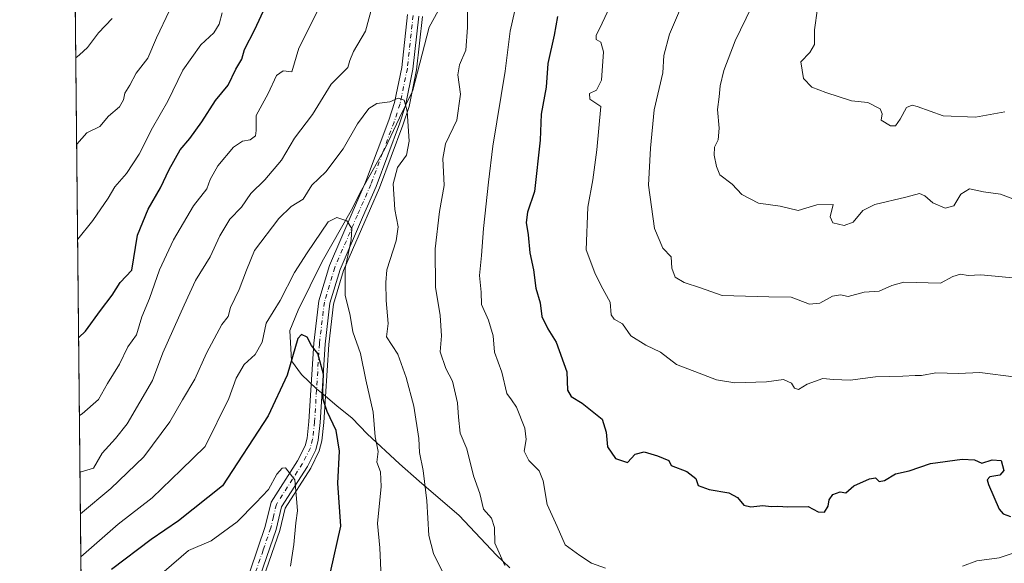
# Model space of a CAD drawing. Units: metres. Extents: x 569973 to 573431, y 4724159 to 4726508.
# Drawn here: x 569973 to 570264, y 4724682 to 4724843 of the extents above; entities that cross this region are included whole.
import ezdxf

# ---------------------------------------------------------------- set-up
doc = ezdxf.new("R2010")
doc.units = ezdxf.units.M
doc.header["$MEASUREMENT"] = 0
doc.linetypes.add('DGN Style 4', pattern=[2.6384748266838614, 1.318413404963828, -0.6592067024819142, 0.001648016756204785, -0.6592067024819142])
for name, color, linetype, lineweight in [('Arbolado forestal CxS', 92, 'Continuous', 0), ('Camino Cxs', 7, 'Continuous', 0), ('Camino eje', 30, 'DGN Style 4', 13), ('Comarca CxS', 21, 'Continuous', 0), ('Comunidad Autónoma CxS', 142, 'Continuous', 0), ('Corriente natural lineal', 142, 'Continuous', 13), ('Curva de nivel maestra', 30, 'Continuous', 30), ('Curva de nivel normal', 30, 'Continuous', 0), ('Entidad de ámbito territorial', 7, 'Continuous', 0), ('Entidad de ámbito territorial CxS', 92, 'Continuous', 0), ('Espacio natural protegido', 121, 'Continuous', 13), ('Espacio natural protegido CxS', 121, 'Continuous', 0), ('Municipio', 91, 'Continuous', 13), ('Municipio CxS', 4, 'Continuous', 0), ('Provincia CxS', 1, 'Continuous', 0)]:
    doc.layers.add(name, color=color, linetype=linetype, lineweight=lineweight)

msp = doc.modelspace()

# ---------------------------------------------------------------- linework, layer by layer
at = {"layer": 'Arbolado forestal CxS', "color": 92, "linetype": 'Continuous', "lineweight": 0, "extrusion": (0.001732092364113895, -0.1713834580969185, 0.9852028776585988), "elevation": -808126.0504637107, "flags": 128}
msp.add_lwpolyline([(617709.7653705935, 4648788.700804406), (617709.7653705936, 4649311.606715286)], dxfattribs=at)
at = {"layer": 'Arbolado forestal CxS', "color": 92, "linetype": 'Continuous', "lineweight": 0}
msp.add_polyline3d([(569996.4500000002, 4724158.859999999, 532.8945999999996), (569985.7265999997, 4725219.9036, 708.5712000000058)], dxfattribs=at)
at = {"layer": 'Camino Cxs', "color": 7, "linetype": 'Continuous', "lineweight": 0}
for points in [[(570041.0701000001, 4724680.030099999, 621.7342999999964), (570045.5701000001, 4724693.110099999, 623.3371000000043), (570047.2701000003, 4724700.270099999, 624.574299999993), (570055.1201, 4724712.5001, 626.2955999999976), (570057.3101000004, 4724716.940099999, 626.5881999999983), (570057.9001000002, 4724719.190099999, 627.1301999999996), (570058.4501, 4724724.120100001, 628.0858000000007), (570059.8701, 4724747.210100001, 631.3818000000028), (570061.3601000002, 4724759.6801, 633.4529999999941), (570064.5000999998, 4724770.1501, 635.3396000000066), (570071.2200999996, 4724785.670100001, 636.4128999999957), (570075.1801000005, 4724794.710100001, 638.1947999999975), (570082.0201000003, 4724813.0601, 640.8049000000028), (570083.7200999996, 4724818.270099999, 642.141499999998), (570085.8501000004, 4724828.590100001, 639.8221999999951), (570087.5500999996, 4724844.220100001, 639.5448999999935)], [(570041.0701000001, 4724680.030099999, 621.7342999999964), (570045.5701000001, 4724693.110099999, 623.3371000000043), (570047.2701000003, 4724700.270099999, 624.574299999993), (570055.1201, 4724712.5001, 626.2955999999976), (570057.3101000004, 4724716.940099999, 626.5881999999983), (570057.9001000002, 4724719.190099999, 627.1301999999996), (570058.4501, 4724724.120100001, 628.0858000000007), (570059.8701, 4724747.210100001, 631.3818000000028), (570061.3601000002, 4724759.6801, 633.4529999999941), (570064.5000999998, 4724770.1501, 635.3396000000066), (570071.2200999996, 4724785.670100001, 636.4128999999957), (570075.1801000005, 4724794.710100001, 638.1947999999975), (570082.0201000003, 4724813.0601, 640.8049000000028), (570083.7200999996, 4724818.270099999, 642.141499999998), (570085.8501000004, 4724828.590100001, 639.8221999999951), (570087.5500999996, 4724844.220100001, 639.5448999999935)], [(570090.8901000004, 4724843.780099999, 641.0859000000055), (570089.1801000005, 4724828.0701, 640.1212999999989), (570086.9801000003, 4724817.4001, 641.9107999999978), (570085.2001, 4724811.950099999, 640.9625999999989), (570078.3101000004, 4724793.450099999, 637.5752000000066), (570074.3101000004, 4724784.3201, 636.9743000000017), (570067.6700999998, 4724768.9901, 634.3316000000051), (570064.6700999998, 4724758.9901, 633.5954000000056), (570063.2301000003, 4724746.9101, 631.2078000000038), (570061.8101000004, 4724723.8301, 628.7749999999943), (570061.2200999996, 4724718.5701, 627.6426000000065), (570060.4801000003, 4724715.7501, 627.3396000000066), (570058.0500999996, 4724710.840100001, 626.5584999999992), (570050.4101, 4724698.9301, 624.5048999999999), (570048.8101000004, 4724692.1601, 623.3698000000004), (570044.0900999998, 4724678.470100001, 622.0703000000067)], [(570090.8901000004, 4724843.780099999, 641.0859000000055), (570089.1801000005, 4724828.0701, 640.1212999999989), (570086.9801000003, 4724817.4001, 641.9107999999978), (570085.2001, 4724811.950099999, 640.9625999999989), (570078.3101000004, 4724793.450099999, 637.5752000000066), (570074.3101000004, 4724784.3201, 636.9743000000017), (570067.6700999998, 4724768.9901, 634.3316000000051), (570064.6700999998, 4724758.9901, 633.5954000000056), (570063.2301000003, 4724746.9101, 631.2078000000038), (570061.8101000004, 4724723.8301, 628.7749999999943), (570061.2200999996, 4724718.5701, 627.6426000000065), (570060.4801000003, 4724715.7501, 627.3396000000066), (570058.0500999996, 4724710.840100001, 626.5584999999992), (570050.4101, 4724698.9301, 624.5048999999999), (570048.8101000004, 4724692.1601, 623.3698000000004), (570044.0900999998, 4724678.470100001, 622.0703000000067)]]:
    msp.add_polyline3d(points, dxfattribs=at)
at = {"layer": 'Camino eje', "color": 30, "linetype": 'DGN Style 4', "lineweight": 13}
msp.add_polyline3d([(570089.2200999996, 4724844.0001, 640.2706000000035), (570087.5151000004, 4724828.3301, 638.673299999995), (570085.3501000004, 4724817.835100001, 641.9946000000054), (570083.6101000002, 4724812.505100001, 640.6922999999952), (570080.1901000004, 4724803.3301, 638.2768999999971), (570076.7451, 4724794.0801, 637.3138999999937), (570072.7651000004, 4724784.995100001, 636.056700000001), (570066.0850999998, 4724769.5701, 634.7133999999933), (570063.0151000004, 4724759.335100001, 633.2532999999967), (570061.5500999996, 4724747.0601, 631.0323999999965), (570060.1300999997, 4724723.975099999, 628.4247999999934), (570059.5601000004, 4724718.880100001, 627.3898999999947), (570058.8951000003, 4724716.345100001, 626.8565999999992), (570057.6801000005, 4724713.890100001, 626.3199000000022), (570056.5850999998, 4724711.670100001, 626.2186999999976), (570048.8400999998, 4724699.600099999, 624.3619999999937), (570047.9901000002, 4724696.020099999, 623.0720000000001), (570047.1901000004, 4724692.6351, 622.8804999999993), (570044.9401000004, 4724686.095100001, 622.0458999999975), (570042.5800999999, 4724679.2501, 621.7667999999976)], dxfattribs=at)
at = {"layer": 'Comarca CxS', "color": 21, "linetype": 'Continuous', "lineweight": 0, "flags": 128}
msp.add_lwpolyline([(570333.5974219246, 4724162.351455407), (569996.4500005292, 4724158.859982722), (569993.600766271, 4724440.78175137), (569984.8533864671, 4725306.300089177), (569973.0700005292, 4726472.219982699), (570298.116594536, 4726475.587245815), (572041.8676388571, 4726493.651328588), (573386.4200005551, 4726507.579982698), (573394.7795557174, 4725719.212248021), (573410.950000554, 4724194.219982723), (571926.6358958648, 4724178.848670161), (570820.9912893556, 4724167.398922182)], close=True, dxfattribs=at)
at = {"layer": 'Comunidad Autónoma CxS', "color": 142, "linetype": 'Continuous', "lineweight": 0, "flags": 128}
msp.add_lwpolyline([(570333.5974219246, 4724162.351455407), (569996.4500005292, 4724158.859982722), (569993.600766271, 4724440.78175137), (569984.8533864671, 4725306.300089177), (569973.0700005292, 4726472.219982699), (570298.116594536, 4726475.587245815), (572041.8676388571, 4726493.651328588), (573386.4200005551, 4726507.579982698), (573394.7795557174, 4725719.212248021), (573410.950000554, 4724194.219982723), (571926.6358958648, 4724178.848670161), (570820.9912893556, 4724167.398922182)], close=True, dxfattribs=at)
at = {"layer": 'Corriente natural lineal', "color": 142, "linetype": 'Continuous', "lineweight": 13}
msp.add_polyline3d([(570091.9600999998, 4724843.640100001, 637.2397000000057), (570090.2500999998, 4724827.9001, 636.258600000001), (570088.0201000003, 4724817.120100001, 635.1054000000004), (570086.2100999998, 4724811.590100001, 634.3606), (570079.3000999996, 4724793.040100001, 631.9722999999941), (570068.6801000005, 4724768.620100001, 628.8592000000062), (570065.7200999996, 4724758.770099999, 627.5581999999995), (570064.3000999996, 4724746.8101, 625.9468000000053), (570062.8800999997, 4724723.7401, 622.8868999999977), (570062.2801000001, 4724718.370100001, 622.1943000000028), (570061.4901000002, 4724715.370100001, 621.8867000000029), (570058.9901000002, 4724710.3101, 620.9949000000051), (570051.4200999998, 4724698.5001, 618.9633000000031), (570049.8400999998, 4724691.860099999, 617.9075000000012), (570045.0500999996, 4724677.970100001, 616.1993999999977)], dxfattribs=at)
at = {"layer": 'Curva de nivel maestra', "color": 30, "linetype": 'Continuous', "lineweight": 30, "flags": 128}
for points, elevation in [([(569990.4868000001, 4724748.894500001), (569992.5199999996, 4724750.7401), (569996.9400000004, 4724756.8201), (570000.4000000004, 4724761.4101), (570002.7800000003, 4724765.1601), (570006.1500000004, 4724768.7401), (570007.8300000001, 4724779.0601), (570011, 4724786.7401), (570014.6799999997, 4724793.0601), (570017.2100000001, 4724798.530099999), (570020.4400000004, 4724804.2601), (570023.2699999996, 4724807.600099999), (570026.8899999997, 4724812.610099999), (570030.8799999999, 4724818.860099999), (570034.5700000003, 4724823.4001), (570036.9000000004, 4724828.130100001), (570038.6399999997, 4724831.050100001), (570039.4800000004, 4724833.9301), (570042.5099999999, 4724839.780099999), (570046.2599999999, 4724847.9101)], 650), ([(570131.8399999999, 4724843.620100001), (570130.8700000001, 4724838.170100001), (570129, 4724829.7601), (570128.4800000004, 4724822.7501), (570126.9800000004, 4724814.8201), (570126.6799999997, 4724807.130100001), (570125.0999999996, 4724792.020099999), (570123.0199999996, 4724785.860099999), (570122.5499999998, 4724782.8201), (570123.2000000002, 4724779.1501), (570123.7000000002, 4724773.880100001), (570124.7400000002, 4724768.840100001), (570125.4900000002, 4724763.4001), (570126.7000000002, 4724759.0701), (570127.2400000002, 4724755.0801), (570128.9800000004, 4724751.4801), (570131.4400000004, 4724747.530099999), (570134.6100000005, 4724738.780099999), (570134.8300000001, 4724733.360099999), (570135.9000000004, 4724731.420100001), (570139.1600000003, 4724729.540100001), (570145, 4724724.7401), (570146.1799999997, 4724720.950099999), (570146.6299999999, 4724716.5701), (570148.9900000002, 4724713.170100001), (570152.4900000002, 4724712.020099999), (570154.8200000003, 4724714.460100001), (570157.4299999997, 4724715.110099999), (570161.3700000001, 4724713.9101), (570164.6699999999, 4724712.590100001), (570165.3899999997, 4724711.0701), (570170.04, 4724709.280099999), (570172.6900000004, 4724707.2601), (570173.4000000004, 4724705.170100001), (570176.5800000001, 4724703.9901), (570182.3899999997, 4724703.050100001), (570184.9699999997, 4724701.670100001), (570186.8200000003, 4724699.380100001), (570188.9500000002, 4724698.860099999), (570192.4800000004, 4724699.280099999), (570194.8799999999, 4724698.960100001), (570196.8799999999, 4724699.0601), (570199.8799999999, 4724698.9101), (570205.8799999999, 4724698.9901), (570208.8399999999, 4724697.450099999), (570210.6600000003, 4724697.3201), (570211.7800000003, 4724699.050100001), (570212.0700000003, 4724700.9801), (570213.1600000003, 4724702.5001), (570215.3300000001, 4724703.3201), (570216.9500000002, 4724703.050100001), (570219.3700000001, 4724705.040100001), (570223.9600000001, 4724707.200099999), (570225.6900000004, 4724707.460100001), (570226.8499999996, 4724706.370100001), (570228.4199999999, 4724706.6501), (570231.6600000003, 4724708.590100001), (570235.6799999997, 4724709.5601), (570241.9900000002, 4724711.720100001), (570251.2999999998, 4724712.9801), (570254.9000000004, 4724712.7601), (570257.0999999996, 4724711.7401), (570260.1299999999, 4724712.780099999), (570262.79, 4724712.600099999), (570263.5999999996, 4724709.630100001), (570262.3799999999, 4724708.2301), (570259.4400000004, 4724707.7301), (570258.7100000001, 4724706.8201), (570259.04, 4724705.440099999), (570262.2100000001, 4724698.170100001), (570263.4000000004, 4724696.780099999), (570265.6100000005, 4724696.020099999)], 650), ([(570064.8200000003, 4724679.640100001), (570067.8600000005, 4724693.220100001), (570067.04, 4724705.860099999), (570067.4400000004, 4724715.3101), (570066.5099999999, 4724721.380100001), (570063.8600000005, 4724727.0601), (570062.6600000003, 4724730.610099999), (570062.5499999998, 4724733.420100001), (570062.7599999999, 4724738.040100001), (570061.0800000001, 4724744.130100001), (570059.1799999997, 4724746.5001), (570057.9800000004, 4724748.960100001), (570056.25, 4724749.7501), (570055.2000000002, 4724748.5701), (570052.04, 4724737.780099999), (570046.4699999997, 4724725.7401), (570032.9299999997, 4724705.0701), (570019.9600000001, 4724694.770099999), (570011.8700000001, 4724689.190099999), (570000.2000000002, 4724680.4001)], 624.9999999999999)]:
    msp.add_lwpolyline(points, dxfattribs=dict(at, elevation=elevation))
at = {"layer": 'Curva de nivel normal', "color": 30, "linetype": 'Continuous', "lineweight": 0, "flags": 128}
for points, elevation in [([(569990.7193, 4724725.895199999), (569991.5300000003, 4724726.340100001), (569996.3099999996, 4724730.540100001), (569998.9900000002, 4724735.3101), (570002.5199999996, 4724740.9901), (570005.04, 4724746.0801), (570007.5199999996, 4724749.700099999), (570009.1100000005, 4724754.9801), (570011.4100000003, 4724760.420100001), (570014.3600000005, 4724768.8201), (570018.4400000004, 4724777.7401), (570024.3899999997, 4724787.770099999), (570028.2999999998, 4724792.770099999), (570029.3099999996, 4724795.4901), (570031.5199999996, 4724799.550100001), (570036.1699999999, 4724805.0601), (570038.8600000005, 4724806.8301), (570041.1299999999, 4724807.280099999), (570042.6600000003, 4724808.390100001), (570042.8899999997, 4724809.9901), (570042.8899999997, 4724814.420100001), (570046.4199999999, 4724820.960100001), (570048.8799999999, 4724826.270099999), (570050.8099999996, 4724827.590100001), (570053.3899999997, 4724827.340100001), (570055.4400000004, 4724834.340100001), (570061.9800000004, 4724847.220100001)], 645), ([(569990.8892000001, 4724709.082000001), (569994.8700000001, 4724710.3101), (569997.4400000004, 4724714.7401), (570001.3499999996, 4724719.0601), (570004.7800000003, 4724723.360099999), (570012.2400000002, 4724736.200099999), (570015.3300000001, 4724744.390100001), (570021.6399999997, 4724758.440099999), (570025, 4724765.700099999), (570029.2999999998, 4724772.7401), (570032.1500000004, 4724778.9301), (570035.0800000001, 4724783.840100001), (570038.5700000003, 4724787.3301), (570041.2800000003, 4724791.360099999), (570045.4400000004, 4724795.4801), (570050.3300000001, 4724801.210100001), (570054.2000000002, 4724807.7501), (570059.54, 4724814.700099999), (570065.0300000003, 4724823.720100001), (570069.9000000004, 4724828.620100001), (570070.5700000003, 4724830.670100001), (570071.6100000005, 4724833.350099999), (570075.1299999999, 4724839.3301), (570077.4699999997, 4724847.7401)], 640), ([(570147.2599999999, 4724846.550100001), (570145.0499999998, 4724841.710100001), (570143.2599999999, 4724838.100099999), (570143.2100000001, 4724836.880100001), (570144.6699999999, 4724836.050100001), (570145.3899999997, 4724833.2401), (570144.8399999999, 4724824.850099999), (570143.3499999996, 4724821.890100001), (570141.3200000003, 4724820.970100001), (570141.3700000001, 4724819.300100001), (570144.6299999999, 4724817.0701), (570143.4299999997, 4724804.300100001), (570142.3099999996, 4724795.4001), (570140.8300000001, 4724787.3201), (570140.3099999996, 4724774.8101), (570142.9000000004, 4724768.0001), (570144.7800000003, 4724764.090100001), (570147.3899999997, 4724759.300100001), (570147.7100000001, 4724755.620100001), (570148.5700000003, 4724754.3201), (570151.0599999996, 4724752.920100001), (570153.5199999996, 4724749.380100001), (570157.9600000001, 4724746.5801), (570162.2699999996, 4724744.5101), (570166.9299999997, 4724740.880100001), (570173.7000000002, 4724738.4001), (570178.7800000003, 4724736.370100001), (570184.2100000001, 4724735.530099999), (570193.5499999998, 4724735.8101), (570198.6100000005, 4724736.470100001), (570200.9400000004, 4724735.440099999), (570201.7699999996, 4724733.960100001), (570203, 4724733.530099999), (570205.5499999998, 4724735.120100001), (570210.2100000001, 4724736.8201), (570213.3600000005, 4724736.460100001), (570218.2100000001, 4724736.280099999), (570225.7300000004, 4724737.300100001), (570233.7699999996, 4724737.470100001), (570237.4000000004, 4724737.670100001), (570239.3399999999, 4724737.6601), (570243.5499999998, 4724738.4801), (570250.2100000001, 4724738.210100001), (570256.5499999998, 4724738.530099999), (570267.2100000001, 4724737.140100001)], 655), ([(570189.1100000005, 4724846.4301), (570184.2800000003, 4724836.470100001), (570180.9600000001, 4724827.6801), (570179.8899999997, 4724823.170100001), (570179.5899999999, 4724819.970100001), (570179.04, 4724816.2301), (570179.5599999996, 4724810.670100001), (570179.2400000002, 4724807.2301), (570178.2400000002, 4724805.0701), (570178.0499999998, 4724802.7401), (570178.79, 4724799.4001), (570179.75, 4724796.920100001), (570183.4000000004, 4724794.120100001), (570186.25, 4724791.0801), (570191.1699999999, 4724788.5601), (570197.5300000003, 4724787.620100001), (570202.9299999997, 4724786.4001), (570208.4500000002, 4724788.040100001), (570213.2599999999, 4724788.110099999), (570212.3200000003, 4724784.520099999), (570213.0899999999, 4724782.720100001), (570216.4800000004, 4724781.950099999), (570219.1299999999, 4724782.9001), (570222.0099999999, 4724786.380100001), (570225.54, 4724788.1501), (570234.6299999999, 4724790.270099999), (570238.6699999999, 4724791.450099999), (570240.3200000003, 4724790.7501), (570242.6399999997, 4724788.610099999), (570246.25, 4724787.090100001), (570248.8300000001, 4724787.7301), (570250.9299999997, 4724791.2401), (570253.5099999999, 4724792.8201), (570257.6399999997, 4724791.9101), (570262.6399999997, 4724791.1601), (570267.5499999998, 4724789.3301)], 665), ([(570017.2800000003, 4724845.4001), (570013.4199999999, 4724837.4001), (570010.9199999999, 4724831.370100001), (570007.4400000004, 4724826.9301), (570005.5800000001, 4724823.370100001), (570004.1299999999, 4724821.0701), (570003.7400000002, 4724819.0701), (570002.5099999999, 4724816.950099999), (569999.2400000002, 4724814.190099999), (569996.7000000002, 4724811.2301), (569992.8700000001, 4724809.280099999), (569989.9095000001, 4724806.014900001)], 660), ([(569990.1935999999, 4724777.910700001), (569994.6399999997, 4724783.4001), (569999.1799999997, 4724790.0701), (570001.1900000004, 4724793.4001), (570004.6200000001, 4724797.300100001), (570008.3300000001, 4724803.0001), (570012.3200000003, 4724810.8301), (570016.7599999999, 4724818.710100001), (570021.2000000002, 4724827.840100001), (570026.54, 4724835.2501), (570030.4100000003, 4724838.8301), (570032, 4724841.380100001), (570032.8499999996, 4724844.7401)], 655), ([(570105.29, 4724845.4001), (570105.2300000004, 4724840.4001), (570104.7800000003, 4724833.7401), (570102.8899999997, 4724829.4001), (570102.4100000003, 4724826.4001), (570103.2000000002, 4724820.7401), (570102.0800000001, 4724813.0701), (570098.8200000003, 4724806.0701), (570097.9500000002, 4724801.7401), (570098.3499999996, 4724793.7401), (570097, 4724786.0701), (570095.7199999997, 4724775.0701), (570095.8600000005, 4724763.7401), (570097.1600000003, 4724755.4001), (570097.5599999996, 4724749.370100001), (570097.25, 4724744.630100001), (570098.8899999997, 4724739.7601), (570100.7999999998, 4724736.0001), (570102.3200000003, 4724729.5801), (570102.6100000005, 4724725.370100001), (570103.1399999997, 4724720.590100001), (570105.0499999998, 4724716.030099999), (570107, 4724708.0701), (570108.9199999999, 4724702.8201), (570109.9500000002, 4724698.170100001), (570112.3899999997, 4724695.540100001), (570113.2199999997, 4724692.780099999), (570113.3899999997, 4724688.1601), (570116.2599999999, 4724681.590100001)], 640), ([(570119.2699999996, 4724845.4801), (570117.8899999997, 4724839.290100001), (570116.4000000004, 4724827.540100001), (570112.7300000004, 4724805.4001), (570111.4900000002, 4724794.7401), (570110.0099999999, 4724781.0701), (570109.4500000002, 4724773.0701), (570108.8600000005, 4724767.210100001), (570109.3200000003, 4724762.2601), (570109.3799999999, 4724758.5801), (570111.4400000004, 4724753.970100001), (570112.8099999996, 4724749.350099999), (570113.2000000002, 4724744.5701), (570115.4299999997, 4724738.6801), (570116.8799999999, 4724732.3301), (570118.2999999998, 4724730.520099999), (570119.7800000003, 4724728.3301), (570122.2199999997, 4724722.1601), (570122.6299999999, 4724718.7401), (570121.9699999997, 4724715.340100001), (570123.3399999999, 4724712.520099999), (570126.4299999997, 4724709.5601), (570127.6299999999, 4724706.600099999), (570128.7599999999, 4724699.530099999), (570131.7300000004, 4724693.0701), (570134.1299999999, 4724687.640100001), (570138.4600000001, 4724684.5001), (570141.8499999996, 4724682.2501), (570146.04, 4724680.7601)], 645), ([(570268.3600000005, 4724766.2601), (570256.8099999996, 4724767.360099999), (570253.1100000005, 4724767.1801), (570250.8600000005, 4724767.550100001), (570248.5499999998, 4724766.860099999), (570244.9100000003, 4724764.960100001), (570234.0899999999, 4724765.200099999), (570230.5899999999, 4724764.2601), (570226.8300000001, 4724762.520099999), (570222.3600000005, 4724762.2501), (570217.6100000005, 4724761.020099999), (570215.4000000004, 4724761.4801), (570213.0199999996, 4724761.130100001), (570209.2999999998, 4724759.020099999), (570206.2100000001, 4724758.720100001), (570200.7999999998, 4724760.770099999), (570194.2699999996, 4724760.860099999), (570180.4400000004, 4724761.290100001), (570174.0199999996, 4724763.540100001), (570169.25, 4724765.110099999), (570166.5499999998, 4724766.6801), (570165.5700000003, 4724769.3101), (570165.4400000004, 4724772.710100001), (570162.9199999999, 4724775.290100001), (570160.4400000004, 4724781.040100001), (570158.6799999997, 4724793.880100001), (570159.3099999996, 4724804.8201), (570160.3600000005, 4724816.0601), (570162.9199999999, 4724827.0701), (570163.1900000004, 4724832.140100001), (570164.9199999999, 4724838.460100001), (570168.1500000004, 4724846.040100001)], 660), ([(570208.5899999999, 4724846.0701), (570207.7300000004, 4724839.7401), (570207.7400000002, 4724835.4001), (570206.3200000003, 4724833.0701), (570203.6399999997, 4724830.3101), (570204.4299999997, 4724825.3201), (570206.9199999999, 4724822.770099999), (570211.04, 4724821.2301), (570218.6100000005, 4724818.800100001), (570223.4199999999, 4724818.2401), (570227.0599999996, 4724816.440099999), (570227.6500000004, 4724814.880100001), (570227.3899999997, 4724813.0601), (570230.1799999997, 4724811.340100001), (570231.6299999999, 4724811.350099999), (570232.9900000002, 4724813.3201), (570234.8799999999, 4724816.7501), (570236.54, 4724817.5001), (570237.9900000002, 4724817.130100001), (570245.7100000001, 4724814.380100001), (570255.2599999999, 4724813.9101), (570263.9500000002, 4724815.520099999)], 670), ([(569989.6522000004, 4724831.475600001), (569990.7400000002, 4724832.340100001), (569993.0800000001, 4724834.530099999), (569996.3600000005, 4724838.880100001), (570000.3399999999, 4724843.0701)], 665), ([(570098.0800000001, 4724679.300100001), (570095.2699999996, 4724685.0701), (570093.9000000004, 4724690.4001), (570093.25, 4724700.620100001), (570092.1600000003, 4724709.610099999), (570091.0999999996, 4724714.960100001), (570090.8600000005, 4724719.0601), (570089.3799999999, 4724728.5601), (570087.1600000003, 4724737.0601), (570084.6900000004, 4724743.960100001), (570081.3200000003, 4724749.0701), (570081.8200000003, 4724753.0101), (570081.2800000003, 4724759.790100001), (570081.1699999999, 4724765.090100001), (570081.4199999999, 4724768.8301), (570084.1799999997, 4724777.4001), (570084.79, 4724781.5601), (570083.8600000005, 4724786.6801), (570083.3600000005, 4724794.220100001), (570084.6200000001, 4724799.0701), (570087.2199999997, 4724802.7401), (570088.0899999999, 4724806.8201), (570087.4199999999, 4724815.700099999), (570086.5499999998, 4724818.920100001), (570084.8499999996, 4724819.5801), (570082.3899999997, 4724818.450099999), (570078.54, 4724817.9801), (570076.0999999996, 4724816.520099999), (570072.7999999998, 4724812.020099999), (570068.5899999999, 4724804.5801), (570063.4000000004, 4724797.8301), (570059.2999999998, 4724793.860099999), (570056.7400000002, 4724789.6801), (570053.25, 4724787.520099999), (570049.54, 4724784.0101), (570042.4299999997, 4724774.5801), (570040, 4724768.7501), (570037.9100000003, 4724763.0701), (570035.29, 4724757.7401), (570034.5899999999, 4724755.0701), (570032.7400000002, 4724752.7401), (570028.2199999997, 4724744.2301), (570024.79, 4724736.610099999), (570021.1299999999, 4724730.520099999), (570017.3799999999, 4724723.9801), (570009.75, 4724713.670100001), (570000.0199999996, 4724704.2501), (569991.0136000002, 4724696.7711)], 635), ([(570079.7999999998, 4724677.880100001), (570079.4199999999, 4724686.8101), (570078.6699999999, 4724693.970100001), (570079.8300000001, 4724704.9301), (570079.5800000001, 4724709.2401), (570078.5, 4724712.100099999), (570078.9299999997, 4724715.2401), (570078.0300000003, 4724719.600099999), (570077.4199999999, 4724726.8301), (570075.2199999997, 4724736.420100001), (570073.6699999999, 4724744.200099999), (570071.4600000001, 4724750.600099999), (570070.6600000003, 4724755.4001), (570069.1799999997, 4724761.350099999), (570069.1799999997, 4724769.300100001), (570070.9199999999, 4724777.710100001), (570071.1399999997, 4724781.0701), (570069.6399999997, 4724783.290100001), (570066.6500000004, 4724784.3101), (570064.0999999996, 4724783.0701), (570057.9500000002, 4724773.9001), (570054.1799999997, 4724768.0701), (570049.9800000004, 4724759.7601), (570045.8600000005, 4724753.1501), (570044.6799999997, 4724747.540100001), (570042.5999999996, 4724743.860099999), (570039.3499999996, 4724740.890100001), (570036.9699999997, 4724736.890100001), (570034.7800000003, 4724730.840100001), (570027.8700000001, 4724716.7401), (570020.7699999996, 4724709.7601), (570012.1500000004, 4724701.540100001), (570002.1100000005, 4724693.7401), (569991.1418000003, 4724684.083699999)], 630), ([(570008.5099999999, 4724673.5701), (570022.8700000001, 4724685.950099999), (570029.5700000003, 4724688.890100001), (570037.2300000004, 4724694.4101), (570042.7800000003, 4724700.100099999), (570046.54, 4724704.030099999), (570048.9400000004, 4724708.5701), (570050.5499999998, 4724710.3301), (570051.5099999999, 4724710.380100001), (570054.3399999999, 4724706.870100001), (570054.7999999998, 4724701.340100001), (570055.1200000001, 4724697.710100001), (570054.6200000001, 4724694.1601), (570054.0499999998, 4724687.7401), (570053.0199999996, 4724681.4001)], 620), ([(570251.3700000001, 4724681.390100001), (570255.5999999996, 4724682.9301), (570262.2100000001, 4724683.780099999), (570266.6799999997, 4724685.290100001), (570269.75, 4724685.5701), (570272.6799999997, 4724684.2601), (570276.2100000001, 4724681.920100001)], 645)]:
    msp.add_lwpolyline(points, dxfattribs=dict(at, elevation=elevation))
at = {"layer": 'Entidad de ámbito territorial', "color": 7, "linetype": 'Continuous', "lineweight": 0, "flags": 128}
msp.add_lwpolyline([(570117.8100000004, 4724680.907100001), (570113.8499999996, 4724684.568100001), (570102.8559999998, 4724696.320999999), (570090.9820000014, 4724706.415), (570085.235000001, 4724711.590000001), (570075.6570000009, 4724720.428000002), (570071.1830000009, 4724725.103000001), (570066.7340000016, 4724728.748000001), (570062.6190000006, 4724732.120999999), (570060.7150000011, 4724733.681000002), (570056.2440000019, 4724737.974099998), (570053.298000001, 4724742.0231), (570052.8640000002, 4724750.918099998), (570055.2420000008, 4724756.907100001), (570062.3960000006, 4724771.313999998), (570070.9450000015, 4724786.366000001), (570073.9580000008, 4724792.359), (570080.8710000007, 4724804.604), (570085.2180000016, 4724813.706999999), (570088.9140000013, 4724821.446000002), (570089.1509999997, 4724821.942), (570093.9960000018, 4724840.530000002), (570100.9060000007, 4724853.283999999)], dxfattribs=at)
at = {"layer": 'Entidad de ámbito territorial CxS', "color": 92, "linetype": 'Continuous', "lineweight": 0, "flags": 128}
msp.add_lwpolyline([(570117.8099999998, 4724680.907049998), (570113.849999999, 4724684.56805), (570102.8560249989, 4724696.321), (570090.9820250004, 4724706.414999999), (570085.2350250002, 4724711.590024999), (570075.6569750005, 4724720.428025), (570071.1829750006, 4724725.103025), (570066.7339750014, 4724728.748024999), (570062.6189750002, 4724732.121024998), (570060.7150000005, 4724733.681025), (570056.2439999991, 4724737.974049998), (570053.2980000004, 4724742.023049999), (570052.8639999996, 4724750.91805), (570055.2420000002, 4724756.907049999), (570062.3960249998, 4724771.314024999), (570070.9449750012, 4724786.366025), (570073.9580000002, 4724792.359024999), (570080.871, 4724804.604024999), (570085.2180250008, 4724813.706999999), (570088.9140250004, 4724821.446000001), (570089.1510249989, 4724821.942), (570093.9959750014, 4724840.53), (570100.9060000001, 4724853.283999999)], dxfattribs=at)
at = {"layer": 'Espacio natural protegido', "color": 121, "linetype": 'Continuous', "lineweight": 13, "flags": 128}
msp.add_lwpolyline([(570117.8100000004, 4724680.907100001), (570113.8499999996, 4724684.568100001), (570102.8559999998, 4724696.320999999), (570090.9820000014, 4724706.415), (570085.235000001, 4724711.590000001), (570075.6570000009, 4724720.428000002), (570071.1830000009, 4724725.103000001), (570066.7340000016, 4724728.748000001), (570062.6190000006, 4724732.120999999), (570060.7150000011, 4724733.681000002), (570056.2440000019, 4724737.974099998), (570053.298000001, 4724742.0231), (570052.8640000002, 4724750.918099998), (570055.2420000008, 4724756.907100001), (570062.3960000006, 4724771.313999998), (570070.9450000015, 4724786.366000001), (570073.9580000008, 4724792.359), (570080.8710000007, 4724804.604), (570085.2180000016, 4724813.706999999), (570088.9140000013, 4724821.446000002), (570089.1509999997, 4724821.942), (570093.9960000018, 4724840.530000002), (570100.9060000007, 4724853.283999999)], dxfattribs=at)
at = {"layer": 'Espacio natural protegido CxS', "color": 121, "linetype": 'Continuous', "lineweight": 0, "flags": 128}
for points in [[(569993.600766271, 4724440.78175137), (569984.8533864671, 4725306.300089177)], [(570100.9060000001, 4724853.283999999), (570093.9959750014, 4724840.53), (570089.1510249989, 4724821.942), (570088.9140250004, 4724821.446000001), (570085.2180250008, 4724813.706999999), (570080.871, 4724804.604024999), (570073.9580000002, 4724792.359024999), (570070.9449750012, 4724786.366025), (570062.3960249998, 4724771.314024999), (570055.2420000002, 4724756.907049999), (570052.8639999996, 4724750.91805), (570053.2980000004, 4724742.023049999), (570056.2439999991, 4724737.974049998), (570060.7150000005, 4724733.681025), (570062.6189750002, 4724732.121024998), (570066.7339750014, 4724728.748024999), (570071.1829750006, 4724725.103025), (570075.6569750005, 4724720.428025), (570085.2350250002, 4724711.590024999), (570090.9820250004, 4724706.414999999), (570102.8560249989, 4724696.321), (570113.849999999, 4724684.56805), (570117.8099999998, 4724680.907049998)]]:
    msp.add_lwpolyline(points, dxfattribs=at)
at = {"layer": 'Municipio', "color": 91, "linetype": 'Continuous', "lineweight": 13, "flags": 128}
msp.add_lwpolyline([(570117.8100000004, 4724680.907100001), (570113.8499999996, 4724684.568100001), (570102.8559999998, 4724696.320999999), (570090.9820000014, 4724706.415), (570085.235000001, 4724711.590000001), (570075.6570000009, 4724720.428000002), (570071.1830000009, 4724725.103000001), (570066.7340000016, 4724728.748000001), (570062.6190000006, 4724732.120999999), (570060.7150000011, 4724733.681000002), (570056.2440000019, 4724737.974099998), (570053.298000001, 4724742.0231), (570052.8640000002, 4724750.918099998), (570055.2420000008, 4724756.907100001), (570062.3960000006, 4724771.313999998), (570070.9450000015, 4724786.366000001), (570073.9580000008, 4724792.359), (570080.8710000007, 4724804.604), (570085.2180000016, 4724813.706999999), (570088.9140000013, 4724821.446000002), (570089.1509999997, 4724821.942), (570093.9960000018, 4724840.530000002), (570100.9060000007, 4724853.283999999)], dxfattribs=at)
msp.add_lwpolyline([(570117.8100000004, 4724680.907100001), (570113.8499999996, 4724684.568100001), (570102.8559999998, 4724696.320999999), (570090.9820000014, 4724706.415), (570085.235000001, 4724711.590000001), (570075.6570000009, 4724720.428000002), (570071.1830000009, 4724725.103000001), (570066.7340000016, 4724728.748000001), (570062.6190000006, 4724732.120999999), (570060.7150000011, 4724733.681000002), (570056.2440000019, 4724737.974099998), (570053.298000001, 4724742.0231), (570052.8640000002, 4724750.918099998), (570055.2420000008, 4724756.907100001), (570062.3960000006, 4724771.313999998), (570070.9450000015, 4724786.366000001), (570073.9580000008, 4724792.359), (570080.8710000007, 4724804.604), (570085.2180000016, 4724813.706999999), (570088.9140000013, 4724821.446000002), (570089.1509999997, 4724821.942), (570093.9960000018, 4724840.530000002), (570100.9060000007, 4724853.283999999)], dxfattribs=at)
at = {"layer": 'Municipio CxS', "color": 4, "linetype": 'Continuous', "lineweight": 0, "flags": 128}
for points in [[(569993.600766271, 4724440.78175137), (569984.8533864671, 4725306.300089177)], [(570100.9060000001, 4724853.283999999), (570093.9959750014, 4724840.53), (570089.1510249989, 4724821.942), (570088.9140250004, 4724821.446000001), (570085.2180250008, 4724813.706999999), (570080.871, 4724804.604024999), (570073.9580000002, 4724792.359024999), (570070.9449750012, 4724786.366025), (570062.3960249998, 4724771.314024999), (570055.2420000002, 4724756.907049999), (570052.8639999996, 4724750.91805), (570053.2980000004, 4724742.023049999), (570056.2439999991, 4724737.974049998), (570060.7150000005, 4724733.681025), (570062.6189750002, 4724732.121024998), (570066.7339750014, 4724728.748024999), (570071.1829750006, 4724725.103025), (570075.6569750005, 4724720.428025), (570085.2350250002, 4724711.590024999), (570090.9820250004, 4724706.414999999), (570102.8560249989, 4724696.321), (570113.849999999, 4724684.56805), (570117.8099999998, 4724680.907049998)], [(570117.8099999998, 4724680.907049998), (570113.849999999, 4724684.56805), (570102.8560249989, 4724696.321), (570090.9820250004, 4724706.414999999), (570085.2350250002, 4724711.590024999), (570075.6569750005, 4724720.428025), (570071.1829750006, 4724725.103025), (570066.7339750014, 4724728.748024999), (570062.6189750002, 4724732.121024998), (570060.7150000005, 4724733.681025), (570056.2439999991, 4724737.974049998), (570053.2980000004, 4724742.023049999), (570052.8639999996, 4724750.91805), (570055.2420000002, 4724756.907049999), (570062.3960249998, 4724771.314024999), (570070.9449750012, 4724786.366025), (570073.9580000002, 4724792.359024999), (570080.871, 4724804.604024999), (570085.2180250008, 4724813.706999999), (570088.9140250004, 4724821.446000001), (570089.1510249989, 4724821.942), (570093.9959750014, 4724840.53), (570100.9060000001, 4724853.283999999)]]:
    msp.add_lwpolyline(points, dxfattribs=at)
at = {"layer": 'Provincia CxS', "color": 1, "linetype": 'Continuous', "lineweight": 0, "flags": 128}
msp.add_lwpolyline([(570333.5974219246, 4724162.351455407), (569996.4500005292, 4724158.859982722), (569993.600766271, 4724440.78175137), (569984.8533864671, 4725306.300089177), (569973.0700005292, 4726472.219982699), (570298.116594536, 4726475.587245815), (572041.8676388571, 4726493.651328588), (573386.4200005551, 4726507.579982698), (573394.7795557174, 4725719.212248021), (573410.950000554, 4724194.219982723), (571926.6358958648, 4724178.848670161), (570820.9912893556, 4724167.398922182)], close=True, dxfattribs=at)

doc.saveas('drawing.dxf')
